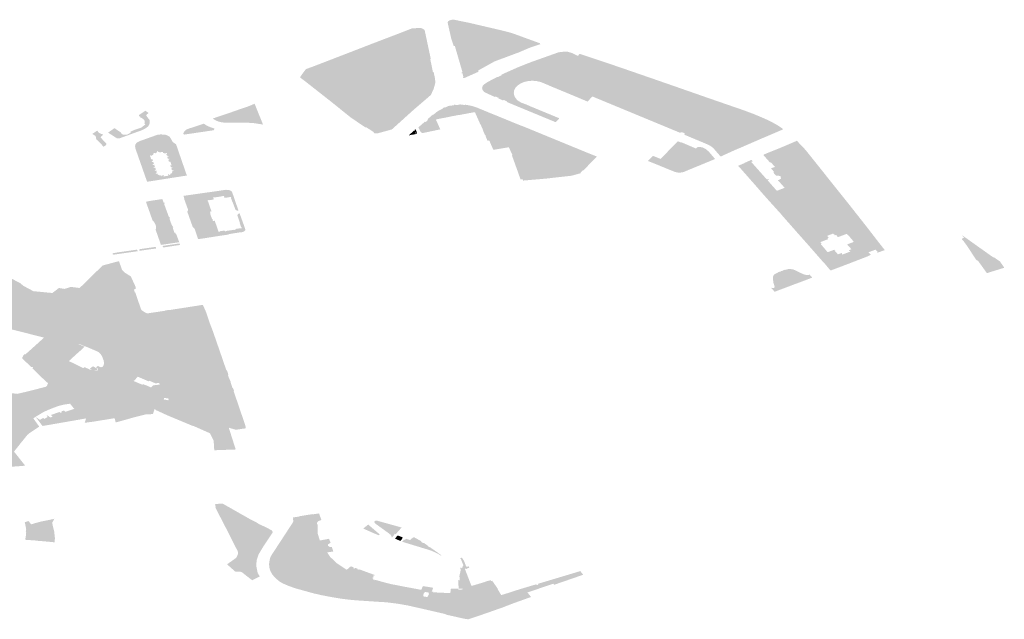
# Model space of a CAD drawing. Units: inches. Extents: x 16.478 to 16.696, y 49.129 to 49.28.
# Drawn here: x 16.601 to 16.617, y 49.19 to 49.2 of the extents above; entities that cross this region are included whole.
import ezdxf

# ---------------------------------------------------------------- set-up
doc = ezdxf.new("R2010")
doc.units = ezdxf.units.IN
doc.header["$MEASUREMENT"] = 0

msp = doc.modelspace()

# ---------------------------------------------------------------- hatches: boundary and pattern name
for points in [[(16.60808, 49.200043), (16.608088, 49.200063), (16.608109, 49.20008), (16.608139, 49.200089), (16.608167, 49.200092), (16.608197, 49.20009), (16.608387, 49.200051), (16.608433, 49.200042), (16.60899, 49.199912), (16.609129, 49.199876), (16.609175, 49.199861), (16.609182, 49.19986), (16.609628, 49.199697), (16.60964, 49.199681), (16.609634, 49.199679), (16.609477, 49.199627), (16.609272, 49.19954), (16.608871, 49.199391), (16.608594, 49.199237), (16.6086, 49.199217), (16.608359, 49.19911), (16.608354, 49.199113), (16.608349, 49.199112), (16.608342, 49.199114), (16.608338, 49.199119), (16.608339, 49.199125), (16.608346, 49.199129), (16.608326, 49.199197), (16.608313, 49.199191), (16.608308, 49.199196), (16.608329, 49.199207), (16.608329, 49.199212), (16.608202, 49.199646), (16.608202, 49.199649), (16.60818, 49.199653), (16.60818, 49.199657), (16.608138, 49.199785), (16.608129, 49.199825), (16.60808, 49.200043)], [(16.606851, 49.198179), (16.606828, 49.198191), (16.606839, 49.198199), (16.60671, 49.198282), (16.6067, 49.198277), (16.60645, 49.198446), (16.606177, 49.198666), (16.606107, 49.198722), (16.605664, 49.19907), (16.605596, 49.199121), (16.605624, 49.199166), (16.605694, 49.19926), (16.60582, 49.199306), (16.606577, 49.199598), (16.606832, 49.199697), (16.606869, 49.199711), (16.607272, 49.199865), (16.60748, 49.199946), (16.607609, 49.199953), (16.60763, 49.199951), (16.607643, 49.199949), (16.607687, 49.199925), (16.607696, 49.199902), (16.607796, 49.199433), (16.607787, 49.199433), (16.607832, 49.199209), (16.607844, 49.19921), (16.607868, 49.199101), (16.607871, 49.199058), (16.60787, 49.199019), (16.607861, 49.198984), (16.607851, 49.19895), (16.60784, 49.198916), (16.607796, 49.198824), (16.607496, 49.198566), (16.607206, 49.198304), (16.607166, 49.198267), (16.607139, 49.198245), (16.606923, 49.198186), (16.606896, 49.198178), (16.606853, 49.198179), (16.606851, 49.198179)], [(16.610177, 49.199529), (16.610274, 49.199483), (16.610298, 49.199515), (16.610301, 49.199519), (16.610847, 49.199336), (16.61093, 49.199307), (16.6111, 49.199249), (16.611647, 49.19906), (16.612043, 49.198922), (16.612295, 49.198834), (16.612409, 49.198794), (16.613028, 49.19858), (16.613109, 49.198551), (16.613229, 49.198506), (16.613298, 49.198477), (16.613356, 49.198453), (16.613412, 49.198429), (16.613469, 49.198402), (16.613532, 49.198371), (16.613592, 49.198339), (16.613645, 49.198308), (16.61368, 49.198285), (16.613708, 49.198265), (16.613713, 49.19826), (16.613725, 49.198247), (16.613723, 49.198246), (16.613719, 49.198244), (16.613506, 49.198153), (16.613349, 49.198086), (16.613008, 49.197938), (16.612919, 49.197901), (16.612674, 49.197789), (16.612555, 49.197927), (16.612553, 49.197929), (16.61253, 49.197948), (16.612505, 49.197966), (16.612476, 49.197982), (16.612448, 49.197996), (16.61214, 49.198125), (16.612061, 49.198158), (16.612074, 49.198173), (16.612063, 49.198177), (16.612066, 49.198182), (16.612023, 49.198199), (16.612019, 49.198196), (16.612007, 49.1982), (16.611995, 49.198188), (16.610517, 49.1988), (16.610514, 49.198798), (16.610485, 49.198768), (16.610456, 49.198737), (16.610435, 49.198714), (16.610293, 49.198774), (16.610224, 49.198803), (16.609804, 49.198977), (16.609736, 49.199007), (16.609647, 49.199043), (16.609571, 49.199061), (16.609502, 49.199065), (16.60943, 49.199059), (16.609367, 49.199044), (16.609308, 49.199019), (16.60926, 49.198987), (16.60924, 49.198967), (16.609221, 49.198945), (16.609199, 49.198902), (16.609193, 49.198856), (16.609203, 49.198808), (16.609228, 49.198766), (16.609265, 49.198728), (16.609318, 49.198697), (16.609406, 49.198664), (16.609474, 49.198634), (16.60996, 49.198433), (16.609897, 49.198368), (16.609412, 49.198568), (16.609342, 49.198597), (16.609072, 49.198709), (16.60908, 49.198718), (16.609023, 49.198742), (16.609015, 49.198733), (16.608935, 49.198766), (16.608942, 49.198775), (16.608885, 49.1988), (16.608877, 49.198791), (16.608725, 49.19886), (16.60869, 49.198881), (16.608664, 49.198917), (16.60866, 49.198945), (16.608671, 49.19898), (16.6087, 49.199009), (16.608755, 49.199045), (16.608915, 49.199129), (16.608921, 49.199125), (16.608993, 49.199162), (16.608987, 49.199168), (16.609041, 49.199193), (16.60925, 49.199286), (16.609419, 49.199354), (16.609512, 49.199389), (16.609948, 49.199544), (16.610035, 49.199554), (16.6101, 49.199554), (16.610177, 49.199529)], [(16.604831, 49.198678), (16.604973, 49.198328), (16.604851, 49.198347), (16.604835, 49.198349), (16.604796, 49.198354), (16.604737, 49.198357), (16.604715, 49.198357), (16.604575, 49.198357), (16.604533, 49.198357), (16.604379, 49.198357), (16.604295, 49.198363), (16.604269, 49.198367), (16.604247, 49.198372), (16.604228, 49.198377), (16.60421, 49.198384), (16.604186, 49.198393), (16.604169, 49.198402), (16.604125, 49.198428), (16.604212, 49.198458), (16.604307, 49.19849), (16.604431, 49.198532), (16.604598, 49.198591), (16.60472, 49.198632), (16.604775, 49.198654), (16.604831, 49.198678)], [(16.602603, 49.198165), (16.60261, 49.198162), (16.602617, 49.198159), (16.602622, 49.198159), (16.602634, 49.198157), (16.602643, 49.198156), (16.602654, 49.198156), (16.602665, 49.198157), (16.602675, 49.198158), (16.602683, 49.198159), (16.602691, 49.198162), (16.6027, 49.198166), (16.602705, 49.198169), (16.602713, 49.198172), (16.60272, 49.198176), (16.602729, 49.198182), (16.602733, 49.198185), (16.602738, 49.198189), (16.602747, 49.198198), (16.602737, 49.198206), (16.602774, 49.198222), (16.602785, 49.198227), (16.602799, 49.198233), (16.602805, 49.198235), (16.602814, 49.198239), (16.602821, 49.198242), (16.602829, 49.198245), (16.602834, 49.198247), (16.602844, 49.19825), (16.602851, 49.198252), (16.602861, 49.198255), (16.602869, 49.198257), (16.602876, 49.198259), (16.602886, 49.198263), (16.602896, 49.198267), (16.602907, 49.198271), (16.60291, 49.198272), (16.602923, 49.198278), (16.602931, 49.198282), (16.602939, 49.198287), (16.602943, 49.198291), (16.602949, 49.198296), (16.60296, 49.198304), (16.602971, 49.198312), (16.602995, 49.198331), (16.602977, 49.19834), (16.60298, 49.198351), (16.602982, 49.19836), (16.602983, 49.198371), (16.602982, 49.198379), (16.602979, 49.19839), (16.602974, 49.1984), (16.602969, 49.198407), (16.60296, 49.198417), (16.602949, 49.198426), (16.60294, 49.198432), (16.60293, 49.198439), (16.60292, 49.198444), (16.602912, 49.198448), (16.602904, 49.198452), (16.602909, 49.198461), (16.602887, 49.198468), (16.602885, 49.198469), (16.602884, 49.198471), (16.602883, 49.198474), (16.602883, 49.198476), (16.602884, 49.19848), (16.602885, 49.198483), (16.602887, 49.198486), (16.602888, 49.198488), (16.602889, 49.19849), (16.602991, 49.19856), (16.603017, 49.198543), (16.603048, 49.198523), (16.603017, 49.198499), (16.603015, 49.198496), (16.603012, 49.198491), (16.603011, 49.198487), (16.60301, 49.198484), (16.60301, 49.198481), (16.60301, 49.198478), (16.603011, 49.198476), (16.603012, 49.198472), (16.603014, 49.198469), (16.603018, 49.198464), (16.603056, 49.198414), (16.60306, 49.198408), (16.603063, 49.198401), (16.603065, 49.198392), (16.603066, 49.198382), (16.603066, 49.198374), (16.603066, 49.198366), (16.603066, 49.198362), (16.603065, 49.198357), (16.603063, 49.198347), (16.603061, 49.198338), (16.603058, 49.198329), (16.603054, 49.198318), (16.603051, 49.198314), (16.603042, 49.198303), (16.603035, 49.198295), (16.603025, 49.198286), (16.603019, 49.19828), (16.603015, 49.198277), (16.603005, 49.19827), (16.602991, 49.198261), (16.60298, 49.198255), (16.602967, 49.198249), (16.602961, 49.198245), (16.60295, 49.198239), (16.602941, 49.198235), (16.60256, 49.198097), (16.602556, 49.198096), (16.602552, 49.198095), (16.602548, 49.198094), (16.602545, 49.198094), (16.602541, 49.198094), (16.602538, 49.198094), (16.602533, 49.198094), (16.602528, 49.198094), (16.602525, 49.198095), (16.602522, 49.198096), (16.60252, 49.198096), (16.602517, 49.198097), (16.602514, 49.198098), (16.602511, 49.198099), (16.602507, 49.198101), (16.602365, 49.198192), (16.602471, 49.198266), (16.602477, 49.198261), (16.60248, 49.198263), (16.602504, 49.198249), (16.602501, 49.198246), (16.60258, 49.198196), (16.602583, 49.198187), (16.602586, 49.198182), (16.602589, 49.198177), (16.602592, 49.198174), (16.602598, 49.198169), (16.602603, 49.198165)], [(16.607891, 49.198536), (16.607936, 49.198566), (16.608002, 49.198597), (16.607996, 49.198605), (16.608024, 49.198618), (16.608029, 49.198613), (16.608077, 49.19863), (16.608073, 49.198634), (16.608133, 49.198649), (16.608137, 49.198645), (16.608187, 49.198654), (16.608184, 49.19866), (16.608206, 49.198663), (16.608208, 49.198656), (16.608281, 49.198661), (16.60828, 49.198667), (16.608301, 49.198668), (16.608301, 49.198662), (16.608372, 49.198658), (16.608374, 49.198663), (16.608487, 49.198641), (16.608574, 49.198613), (16.608704, 49.198559), (16.608725, 49.19855), (16.608885, 49.198485), (16.608908, 49.198476), (16.609246, 49.198337), (16.609381, 49.198285), (16.610432, 49.197853), (16.610477, 49.197835), (16.610592, 49.197789), (16.610588, 49.197785), (16.610492, 49.197687), (16.610448, 49.197642), (16.610364, 49.197556), (16.610356, 49.197559), (16.610317, 49.197519), (16.61032, 49.197509), (16.610162, 49.197466), (16.609723, 49.197417), (16.60935, 49.197385), (16.609343, 49.197408), (16.609307, 49.197404), (16.609238, 49.197599), (16.609229, 49.197623), (16.609162, 49.197809), (16.609165, 49.19781), (16.60917, 49.197812), (16.60917, 49.197815), (16.60911, 49.197946), (16.608849, 49.197902), (16.608784, 49.198052), (16.60878, 49.198059), (16.608771, 49.19806), (16.608751, 49.198056), (16.608716, 49.198137), (16.608727, 49.198139), (16.608723, 49.198148), (16.608711, 49.198146), (16.608677, 49.198223), (16.608681, 49.198224), (16.608632, 49.198335), (16.608629, 49.198334), (16.608542, 49.19853), (16.608537, 49.19853), (16.608534, 49.198537), (16.608285, 49.19849), (16.608284, 49.198492), (16.608117, 49.198461), (16.608118, 49.198459), (16.607887, 49.198415), (16.607888, 49.198412), (16.607883, 49.19841), (16.607956, 49.198247), (16.607706, 49.198194), (16.607675, 49.198188), (16.607659, 49.198187), (16.607647, 49.198189), (16.607634, 49.198195), (16.607625, 49.198205), (16.607588, 49.198281), (16.607696, 49.198375), (16.607709, 49.19837), (16.607751, 49.198409), (16.607739, 49.198415), (16.607832, 49.198496), (16.60784, 49.198493), (16.607891, 49.198536)], [(16.604144, 49.198232), (16.603647, 49.198159), (16.603636, 49.198164), (16.603631, 49.198182), (16.603653, 49.198219), (16.603686, 49.198244), (16.603722, 49.198259), (16.60397, 49.19834), (16.60398, 49.19834), (16.604019, 49.198315), (16.604059, 49.198295), (16.604108, 49.198276), (16.604157, 49.198261), (16.604144, 49.198232)], [(16.602184, 49.198226), (16.602187, 49.19822), (16.602191, 49.198214), (16.602197, 49.198206), (16.602201, 49.1982), (16.602207, 49.198194), (16.602213, 49.198189), (16.602222, 49.198184), (16.602229, 49.198179), (16.602239, 49.198174), (16.602252, 49.198169), (16.602287, 49.198159), (16.602253, 49.198131), (16.602248, 49.198127), (16.602245, 49.198123), (16.602242, 49.198119), (16.602241, 49.198114), (16.602242, 49.19811), (16.602244, 49.198105), (16.602247, 49.198101), (16.602252, 49.198096), (16.602332, 49.198014), (16.602335, 49.198005), (16.602336, 49.197999), (16.602335, 49.197995), (16.602332, 49.197989), (16.602328, 49.197982), (16.602321, 49.197974), (16.60229, 49.197956), (16.602174, 49.198075), (16.602168, 49.198072), (16.602159, 49.198119), (16.602158, 49.198125), (16.602155, 49.198129), (16.602154, 49.198132), (16.602152, 49.198135), (16.60215, 49.198138), (16.6021, 49.19817), (16.602184, 49.198226)], [(16.611953, 49.198047), (16.61201, 49.198024), (16.612015, 49.198029), (16.612252, 49.197927), (16.612258, 49.197925), (16.612278, 49.197942), (16.612292, 49.197949), (16.612308, 49.197952), (16.612337, 49.197949), (16.612372, 49.197941), (16.612429, 49.197912), (16.612476, 49.197871), (16.612581, 49.197748), (16.612278, 49.197623), (16.612122, 49.197559), (16.612056, 49.197531), (16.612031, 49.197524), (16.611999, 49.19752), (16.61197, 49.197519), (16.611948, 49.197521), (16.611918, 49.197527), (16.611894, 49.197535), (16.611778, 49.197582), (16.611637, 49.19764), (16.611507, 49.197692), (16.611449, 49.197716), (16.611475, 49.197743), (16.611534, 49.197802), (16.611664, 49.197749), (16.61168, 49.197765), (16.611927, 49.198021), (16.611953, 49.198047)], [(16.604355, 49.197231), (16.604357, 49.197226), (16.604376, 49.197228), (16.604403, 49.197225), (16.604426, 49.197216), (16.60444, 49.197206), (16.604452, 49.197192), (16.604457, 49.197179), (16.604561, 49.196876), (16.604549, 49.196876), (16.604533, 49.196879), (16.60452, 49.196888), (16.604514, 49.196893), (16.604508, 49.196898), (16.60447, 49.197), (16.604465, 49.197019), (16.60446, 49.197017), (16.604433, 49.197093), (16.604438, 49.197093), (16.604431, 49.19711), (16.604407, 49.197107), (16.604407, 49.197105), (16.604338, 49.197095), (16.604338, 49.197097), (16.604322, 49.197095), (16.604315, 49.197111), (16.60432, 49.197111), (16.604314, 49.197128), (16.604286, 49.197124), (16.604287, 49.197121), (16.604156, 49.197101), (16.604156, 49.197104), (16.604132, 49.197101), (16.604137, 49.197084), (16.604142, 49.197086), (16.604148, 49.197069), (16.604129, 49.197067), (16.604129, 49.197064), (16.604064, 49.197055), (16.604062, 49.197057), (16.604044, 49.197054), (16.604039, 49.197052), (16.604043, 49.197035), (16.604047, 49.197037), (16.604106, 49.196865), (16.6041, 49.196864), (16.6041, 49.196866), (16.604077, 49.196862), (16.604083, 49.196846), (16.604087, 49.196848), (16.604094, 49.196834), (16.604082, 49.196832), (16.604116, 49.196735), (16.604127, 49.196736), (16.604131, 49.196723), (16.604125, 49.196722), (16.604131, 49.196705), (16.604155, 49.196709), (16.604153, 49.196711), (16.604159, 49.196712), (16.604219, 49.196542), (16.604216, 49.196542), (16.604222, 49.196525), (16.604232, 49.196526), (16.604241, 49.196527), (16.604251, 49.196529), (16.604251, 49.196533), (16.604314, 49.196542), (16.604316, 49.196538), (16.604331, 49.196541), (16.604334, 49.196531), (16.604361, 49.196536), (16.604359, 49.196538), (16.604486, 49.196557), (16.604486, 49.196555), (16.604512, 49.196558), (16.604509, 49.196567), (16.604523, 49.19657), (16.604522, 49.196573), (16.604591, 49.196583), (16.604592, 49.19658), (16.604616, 49.196584), (16.60461, 49.196602), (16.604604, 49.196601), (16.604579, 49.196676), (16.604584, 49.196676), (16.604577, 49.196694), (16.604542, 49.1968), (16.604544, 49.196807), (16.604546, 49.196814), (16.604554, 49.196822), (16.604565, 49.196829), (16.604578, 49.196835), (16.604659, 49.196612), (16.604676, 49.196558), (16.604669, 49.196542), (16.604651, 49.196528), (16.604626, 49.196518), (16.604605, 49.196513), (16.604604, 49.196517), (16.604395, 49.196484), (16.604395, 49.196482), (16.604397, 49.196477), (16.604337, 49.196469), (16.604222, 49.196452), (16.604128, 49.196437), (16.603977, 49.196413), (16.60388, 49.196399), (16.603874, 49.196416), (16.603823, 49.196574), (16.60379, 49.196603), (16.603699, 49.19686), (16.603713, 49.196891), (16.603651, 49.197061), (16.603642, 49.197102), (16.603634, 49.197128), (16.603855, 49.197159), (16.603923, 49.197169), (16.603967, 49.197176), (16.604091, 49.197192), (16.604355, 49.197231)], [(16.603278, 49.197074), (16.6033, 49.197014), (16.603313, 49.197016), (16.60332, 49.197), (16.603306, 49.196998), (16.603389, 49.196772), (16.603398, 49.196773), (16.603403, 49.196762), (16.603404, 49.196726), (16.603436, 49.196638), (16.603458, 49.196606), (16.603463, 49.196592), (16.603453, 49.196591), (16.603483, 49.196505), (16.603495, 49.196507), (16.603498, 49.196496), (16.603512, 49.196484), (16.603563, 49.196348), (16.603392, 49.196323), (16.603361, 49.196318), (16.603281, 49.196306), (16.603255, 49.196303), (16.603166, 49.196557), (16.603173, 49.196582), (16.603171, 49.196617), (16.603163, 49.196644), (16.603153, 49.196665), (16.603136, 49.19669), (16.603114, 49.196713), (16.603003, 49.197027), (16.603039, 49.197037), (16.603054, 49.19704), (16.603278, 49.197074)], [(16.616773, 49.196428), (16.616739, 49.196454), (16.616747, 49.196459), (16.617239, 49.196109), (16.617263, 49.196093), (16.617269, 49.196097), (16.617376, 49.196023), (16.617448, 49.195919), (16.61744, 49.195916), (16.617163, 49.19583), (16.617156, 49.195828), (16.617151, 49.195833), (16.617104, 49.195899), (16.617008, 49.196032), (16.616978, 49.196049), (16.616947, 49.196094), (16.616825, 49.196281), (16.616768, 49.196359), (16.616731, 49.196402), (16.616773, 49.196428)], [(16.602863, 49.196196), (16.602464, 49.196139), (16.602454, 49.196141), (16.602444, 49.196145), (16.60244, 49.196151), (16.602443, 49.196159), (16.602455, 49.196164), (16.602513, 49.196174), (16.602847, 49.196222), (16.602855, 49.196217), (16.602863, 49.196196)], [(16.603176, 49.196243), (16.602895, 49.196203), (16.60289, 49.196221), (16.602893, 49.196228), (16.602906, 49.196232), (16.603145, 49.196266), (16.603155, 49.196267), (16.603164, 49.196267), (16.60317, 49.196261), (16.603176, 49.196243)], [(16.603577, 49.196302), (16.603293, 49.196259), (16.603283, 49.196285), (16.603564, 49.196327), (16.603577, 49.196302)], [(16.613521, 49.195583), (16.61353, 49.195578), (16.61354, 49.195575), (16.613554, 49.195575), (16.613566, 49.195577), (16.613576, 49.195583), (16.613582, 49.19559), (16.613583, 49.195597), (16.613582, 49.195603), (16.613575, 49.195627), (16.613567, 49.19565), (16.613562, 49.195672), (16.613559, 49.195694), (16.613557, 49.195711), (16.613555, 49.195728), (16.613555, 49.195744), (16.613556, 49.195761), (16.613558, 49.195771), (16.613562, 49.195781), (16.613568, 49.195792), (16.613577, 49.195802), (16.613589, 49.195813), (16.613603, 49.195821), (16.613616, 49.195826), (16.613628, 49.195831), (16.613639, 49.195835), (16.613635, 49.19584), (16.613668, 49.195852), (16.613673, 49.195847), (16.613684, 49.195852), (16.61368, 49.195856), (16.613714, 49.195869), (16.613718, 49.195864), (16.613729, 49.195869), (16.613725, 49.195873), (16.613761, 49.195886), (16.613764, 49.195882), (16.613774, 49.195885), (16.613805, 49.195894), (16.613821, 49.195896), (16.613838, 49.195896), (16.613856, 49.195895), (16.613874, 49.195893), (16.613894, 49.195889), (16.613912, 49.195882), (16.613931, 49.195875), (16.613948, 49.195867), (16.613964, 49.195859), (16.613979, 49.195851), (16.613993, 49.195844), (16.614008, 49.195837), (16.614042, 49.195821), (16.614059, 49.195813), (16.614078, 49.195807), (16.614095, 49.195801), (16.614114, 49.195797), (16.61413, 49.195795), (16.614147, 49.195795), (16.614159, 49.195799), (16.614163, 49.195806), (16.614161, 49.195813), (16.614216, 49.195752), (16.613983, 49.195664), (16.613928, 49.195644), (16.613875, 49.195624), (16.613812, 49.1956), (16.613583, 49.195514), (16.613521, 49.195583)], [(16.604292, 49.19195), (16.604753, 49.191688), (16.604863, 49.191632), (16.604917, 49.191598), (16.605011, 49.191557), (16.60512, 49.191498), (16.605131, 49.191485), (16.605136, 49.191465), (16.604966, 49.191208), (16.604917, 49.191126), (16.604895, 49.191087), (16.604868, 49.191001), (16.604862, 49.19095), (16.604861, 49.190892), (16.604871, 49.190841), (16.604883, 49.190782), (16.604918, 49.190724), (16.60479, 49.190659), (16.604632, 49.190783), (16.604618, 49.190794), (16.604595, 49.190802), (16.604515, 49.190803), (16.604509, 49.190803), (16.604465, 49.190841), (16.604433, 49.190869), (16.604368, 49.190928), (16.604507, 49.191026), (16.604523, 49.191042), (16.604534, 49.19106), (16.604541, 49.191075), (16.604545, 49.191088), (16.60455, 49.191101), (16.604551, 49.191131), (16.604547, 49.191148), (16.604424, 49.191389), (16.604423, 49.191394), (16.604414, 49.191412), (16.604411, 49.191418), (16.604168, 49.191888), (16.604176, 49.191889), (16.604166, 49.191942), (16.604292, 49.19195)], [(16.600995, 49.191339), (16.60097, 49.19134), (16.600971, 49.191344), (16.600983, 49.191413), (16.600983, 49.191418), (16.600987, 49.191459), (16.600981, 49.19148), (16.600987, 49.191519), (16.600968, 49.191618), (16.600963, 49.191637), (16.600968, 49.191638), (16.600973, 49.19164), (16.601029, 49.191656), (16.601033, 49.19165), (16.601069, 49.1916), (16.601151, 49.191624), (16.60125, 49.19165), (16.601361, 49.191672), (16.601448, 49.191691), (16.60146, 49.191694), (16.601434, 49.191642), (16.601424, 49.191626), (16.601432, 49.191588), (16.601436, 49.191573), (16.601458, 49.191483), (16.60147, 49.191374), (16.601469, 49.191341), (16.601466, 49.191308), (16.601463, 49.191298), (16.601431, 49.191301), (16.60136, 49.191308), (16.601317, 49.191312), (16.601259, 49.191317), (16.601237, 49.191319), (16.601179, 49.191323), (16.601175, 49.191324), (16.601162, 49.191326), (16.601121, 49.19133), (16.601118, 49.19133), (16.601061, 49.191334), (16.600998, 49.191339), (16.600995, 49.191339)], [(16.606927, 49.191418), (16.606925, 49.191415), (16.606831, 49.191453), (16.606817, 49.191459), (16.606659, 49.19153), (16.606743, 49.191596), (16.606747, 49.191593), (16.606938, 49.19143), (16.606927, 49.191418)], [(16.607245, 49.191479), (16.607214, 49.191444), (16.607204, 49.191433), (16.607199, 49.191435), (16.60718, 49.191442), (16.607175, 49.191435), (16.607184, 49.191431), (16.607189, 49.19143), (16.607143, 49.19138), (16.607137, 49.191382), (16.60714, 49.191388), (16.607131, 49.191407), (16.607119, 49.191425), (16.607102, 49.191439), (16.607084, 49.191453), (16.606871, 49.191607), (16.606847, 49.191634), (16.606849, 49.191645), (16.606853, 49.191653), (16.606867, 49.19166), (16.606876, 49.191662), (16.606884, 49.191664), (16.607306, 49.191547), (16.60727, 49.191507), (16.607245, 49.191479)], [(16.607317, 49.191356), (16.607284, 49.19132), (16.607201, 49.191358), (16.607194, 49.19136), (16.607238, 49.191413), (16.607244, 49.191411), (16.607326, 49.19138), (16.607309, 49.19136), (16.607317, 49.191356)], [(16.607513, 49.191384), (16.607638, 49.191315), (16.607635, 49.191313), (16.607633, 49.191307), (16.607666, 49.191285), (16.607674, 49.191285), (16.607679, 49.191288), (16.607726, 49.191255), (16.607747, 49.19124), (16.607743, 49.191237), (16.607774, 49.191215), (16.60778, 49.191217), (16.607952, 49.191097), (16.607982, 49.191061), (16.607925, 49.191102), (16.607819, 49.191151), (16.607759, 49.191172), (16.607315, 49.191307), (16.607346, 49.191344), (16.607361, 49.191338), (16.60738, 49.191359), (16.607446, 49.191335), (16.607498, 49.19138), (16.607504, 49.191377), (16.607513, 49.191384)], [(16.608333, 49.190516), (16.608278, 49.190516), (16.608267, 49.190516), (16.608262, 49.190575), (16.608257, 49.190647), (16.608256, 49.190657), (16.608278, 49.190657), (16.608284, 49.190657), (16.608278, 49.190731), (16.608299, 49.190828), (16.608294, 49.190868), (16.608307, 49.190871), (16.60831, 49.190864), (16.608312, 49.19086), (16.608332, 49.190877), (16.608337, 49.190907), (16.608346, 49.190908), (16.608303, 49.191016), (16.60829, 49.191034), (16.608321, 49.191038), (16.608355, 49.190986), (16.608394, 49.190885), (16.608434, 49.190893), (16.608443, 49.190866), (16.608404, 49.19086), (16.608406, 49.190853), (16.608389, 49.19085), (16.608387, 49.190857), (16.608369, 49.190854), (16.608468, 49.190597), (16.608479, 49.190567), (16.608502, 49.190569), (16.608695, 49.190627), (16.608733, 49.190641), (16.608771, 49.190651), (16.608784, 49.190655), (16.608805, 49.190661), (16.608812, 49.190645), (16.60883, 49.19065), (16.608851, 49.190621), (16.608832, 49.190614), (16.608821, 49.190611), (16.608809, 49.190608), (16.608744, 49.19059), (16.608565, 49.190537), (16.608567, 49.190533), (16.608547, 49.190526), (16.608552, 49.190517), (16.608538, 49.190512), (16.608536, 49.190519), (16.608523, 49.190517), (16.608509, 49.190513), (16.608486, 49.190507), (16.608484, 49.190502), (16.608459, 49.190501), (16.608454, 49.190501), (16.608454, 49.190516), (16.608333, 49.190516)]]:
    msp.add_hatch(color=256).paths.add_polyline_path(points, flags=0)
h = msp.add_hatch(color=256)
h.paths.add_polyline_path([(16.607428, 49.198146), (16.607427, 49.198148), (16.607434, 49.198154), (16.607536, 49.198247), (16.607539, 49.19825), (16.60756, 49.198205), (16.607563, 49.198191), (16.607563, 49.198186), (16.60756, 49.19818), (16.607555, 49.198174), (16.607549, 49.19817), (16.607542, 49.198167), (16.607533, 49.198165), (16.607512, 49.198161), (16.607428, 49.198146)], flags=0)
h.paths.add_polyline_path([(16.607527, 49.198185), (16.607537, 49.198179), (16.607551, 49.198189), (16.607551, 49.19819), (16.607542, 49.198195), (16.607527, 49.198185)], flags=0)
h.paths.add_polyline_path([(16.607521, 49.19822), (16.60753, 49.198227), (16.607523, 49.19823), (16.607515, 49.198222), (16.607521, 49.19822)], flags=0)
h.paths.add_polyline_path([(16.607467, 49.198157), (16.607472, 49.198162), (16.607465, 49.198165), (16.607461, 49.19816), (16.607467, 49.198157)], flags=0)
h = msp.add_hatch(color=256)
h.paths.add_polyline_path([(16.603516, 49.197977), (16.603691, 49.19747), (16.603022, 49.197365), (16.602842, 49.197877), (16.602824, 49.197933), (16.60282, 49.197962), (16.60282, 49.197968), (16.602828, 49.197998), (16.602851, 49.198024), (16.602891, 49.198047), (16.603194, 49.198155), (16.603243, 49.198161), (16.603293, 49.19816), (16.603331, 49.198156), (16.603369, 49.198142), (16.6034, 49.198123), (16.603417, 49.198098), (16.603424, 49.198087), (16.603456, 49.19803), (16.603507, 49.197999), (16.603516, 49.197977)], flags=0)
h.paths.add_polyline_path([(16.603192, 49.197864), (16.603161, 49.197844), (16.603142, 49.197849), (16.603124, 49.197838), (16.603129, 49.197824), (16.603099, 49.197805), (16.603077, 49.197809), (16.603072, 49.197799), (16.603087, 49.197759), (16.603083, 49.197757), (16.603088, 49.197744), (16.603109, 49.197747), (16.60312, 49.197713), (16.603099, 49.19771), (16.603104, 49.197696), (16.603125, 49.197699), (16.603137, 49.197664), (16.603116, 49.197661), (16.603121, 49.197648), (16.603142, 49.197651), (16.603154, 49.197616), (16.603132, 49.197613), (16.603137, 49.197599), (16.603159, 49.197602), (16.603171, 49.197567), (16.603149, 49.197564), (16.603153, 49.197552), (16.603175, 49.197555), (16.603188, 49.197518), (16.603167, 49.197514), (16.603171, 49.197502), (16.603192, 49.197505), (16.603197, 49.197491), (16.603204, 49.197492), (16.603205, 49.197486), (16.603225, 49.197475), (16.60323, 49.197476), (16.603232, 49.197472), (16.603251, 49.197475), (16.603253, 49.19747), (16.603261, 49.197471), (16.603265, 49.197458), (16.603284, 49.197461), (16.603279, 49.197476), (16.603299, 49.197478), (16.603302, 49.197468), (16.603296, 49.197458), (16.603304, 49.197456), (16.603378, 49.197466), (16.603383, 49.197471), (16.603375, 49.197477), (16.603372, 49.197488), (16.603391, 49.197491), (16.603395, 49.197478), (16.603413, 49.197481), (16.603409, 49.197494), (16.603417, 49.197494), (16.603415, 49.197499), (16.603433, 49.197502), (16.603431, 49.197507), (16.603445, 49.197521), (16.603443, 49.197527), (16.60345, 49.197528), (16.603445, 49.197543), (16.603468, 49.197546), (16.603462, 49.197559), (16.60344, 49.197556), (16.603428, 49.197591), (16.60345, 49.197595), (16.603445, 49.197609), (16.603423, 49.197606), (16.603412, 49.19764), (16.603433, 49.197644), (16.603429, 49.197657), (16.603417, 49.197692), (16.603412, 49.197706), (16.60339, 49.197703), (16.603378, 49.197737), (16.603399, 49.197741), (16.603394, 49.197753), (16.603373, 49.19775), (16.603361, 49.197785), (16.603384, 49.197788), (16.60338, 49.1978), (16.603373, 49.197799), (16.603372, 49.197801), (16.603352, 49.197808), (16.603345, 49.197832), (16.603361, 49.197842), (16.603349, 49.197851), (16.603332, 49.197841), (16.603291, 49.197849), (16.603288, 49.197863), (16.603264, 49.197868), (16.603248, 49.197858), (16.60321, 49.197867), (16.603205, 49.197881), (16.603187, 49.197878), (16.603192, 49.197864)], flags=0)
h = msp.add_hatch(color=256)
h.paths.add_polyline_path([(16.615202, 49.196137), (16.615194, 49.196134), (16.615141, 49.196107), (16.615056, 49.196074), (16.614784, 49.195969), (16.614524, 49.195871), (16.614423, 49.195991), (16.614392, 49.196023), (16.614132, 49.19632), (16.613955, 49.196519), (16.613726, 49.196779), (16.613683, 49.19683), (16.613506, 49.197025), (16.613439, 49.1971), (16.61334, 49.197212), (16.613314, 49.197243), (16.612991, 49.19761), (16.612968, 49.197633), (16.613075, 49.197679), (16.613084, 49.197686), (16.613193, 49.197734), (16.613215, 49.197709), (16.613189, 49.197699), (16.613403, 49.197458), (16.613454, 49.197402), (16.613475, 49.19741), (16.613485, 49.197398), (16.613464, 49.19739), (16.61362, 49.197213), (16.613752, 49.197263), (16.613638, 49.197391), (16.613666, 49.197402), (16.61369, 49.19742), (16.613682, 49.197459), (16.613647, 49.197467), (16.61361, 49.197465), (16.613559, 49.197522), (16.613576, 49.197529), (16.613521, 49.19759), (16.613588, 49.197615), (16.61352, 49.197693), (16.613506, 49.197688), (16.613399, 49.197809), (16.613395, 49.197817), (16.613402, 49.197824), (16.613696, 49.197943), (16.613784, 49.19798), (16.613894, 49.198027), (16.61395, 49.198052), (16.613957, 49.198055), (16.614103, 49.197901), (16.614829, 49.196992), (16.615137, 49.196601), (16.615337, 49.196342), (16.615437, 49.196215), (16.615431, 49.196213), (16.615307, 49.196169), (16.615303, 49.196174), (16.61532, 49.196181), (16.615293, 49.196211), (16.615281, 49.196224), (16.615257, 49.196214), (16.615193, 49.19619), (16.615164, 49.196179), (16.615202, 49.196137)], flags=0)
h.paths.add_polyline_path([(16.614916, 49.196356), (16.614837, 49.196447), (16.61484, 49.196448), (16.61483, 49.196459), (16.614827, 49.196458), (16.6148, 49.196487), (16.614788, 49.196483), (16.614786, 49.196485), (16.61465, 49.196434), (16.614616, 49.19647), (16.614597, 49.196463), (16.614594, 49.196467), (16.614597, 49.196468), (16.614584, 49.196482), (16.614581, 49.196481), (16.614568, 49.196494), (16.614465, 49.196454), (16.614493, 49.196424), (16.614471, 49.196415), (16.614485, 49.1964), (16.614344, 49.196346), (16.614346, 49.196343), (16.614356, 49.196347), (16.614376, 49.196325), (16.61437, 49.196323), (16.614358, 49.196318), (16.614474, 49.196181), (16.614485, 49.196185), (16.614486, 49.196183), (16.614582, 49.19622), (16.614585, 49.196217), (16.614597, 49.196221), (16.614605, 49.196212), (16.614592, 49.196207), (16.614648, 49.196144), (16.614655, 49.196146), (16.614674, 49.196153), (16.614709, 49.196167), (16.614717, 49.196153), (16.614719, 49.196145), (16.614723, 49.19614), (16.614858, 49.196191), (16.614851, 49.196198), (16.614843, 49.196201), (16.614829, 49.196211), (16.614875, 49.19623), (16.614803, 49.196311), (16.614907, 49.19635), (16.614905, 49.196353), (16.614916, 49.196356)], flags=0)
h = msp.add_hatch(color=256)
h.paths.add_polyline_path([(16.601145, 49.193409), (16.601141, 49.193406), (16.601111, 49.193387), (16.601107, 49.193384), (16.601207, 49.193244), (16.601037, 49.193132), (16.601006, 49.193104), (16.600928, 49.193007), (16.60091, 49.192986), (16.600841, 49.192898), (16.600782, 49.192825), (16.600859, 49.192728), (16.600867, 49.192718), (16.600869, 49.192715), (16.600925, 49.192644), (16.600968, 49.19259), (16.600969, 49.192587), (16.600895, 49.192581), (16.600783, 49.192573), (16.600282, 49.192542), (16.600185, 49.192528), (16.600064, 49.19252), (16.599999, 49.192518), (16.599935, 49.192518), (16.599875, 49.19252), (16.599816, 49.192524), (16.59923, 49.192589), (16.598988, 49.192616), (16.598854, 49.192632), (16.598744, 49.192647), (16.598643, 49.192663), (16.598453, 49.1927), (16.59826, 49.192742), (16.598099, 49.192779), (16.598066, 49.192785), (16.598045, 49.192792), (16.598009, 49.192805), (16.597979, 49.192815), (16.597918, 49.192839), (16.597911, 49.192841), (16.597903, 49.192845), (16.597779, 49.192892), (16.597559, 49.192978), (16.597471, 49.193022), (16.59729, 49.193111), (16.597126, 49.193193), (16.597095, 49.193206), (16.59702, 49.193238), (16.596869, 49.19332), (16.596845, 49.193336), (16.59682, 49.19336), (16.5968, 49.193379), (16.596587, 49.193585), (16.596566, 49.193605), (16.596361, 49.193796), (16.596116, 49.194037), (16.596096, 49.194057), (16.596062, 49.19409), (16.596018, 49.19414), (16.595979, 49.194209), (16.595971, 49.194232), (16.595967, 49.194277), (16.595966, 49.194306), (16.595958, 49.194351), (16.595927, 49.194388), (16.595902, 49.194413), (16.595882, 49.194432), (16.595867, 49.19447), (16.595766, 49.194683), (16.595728, 49.194767), (16.595663, 49.1949), (16.595649, 49.19493), (16.595597, 49.195041), (16.59559, 49.195059), (16.595576, 49.195089), (16.595537, 49.195165), (16.595506, 49.195227), (16.595493, 49.195261), (16.595483, 49.195299), (16.595476, 49.195335), (16.595464, 49.195368), (16.59545, 49.195395), (16.595429, 49.195419), (16.59541, 49.195445), (16.595381, 49.195499), (16.595357, 49.195549), (16.595336, 49.195599), (16.595319, 49.195643), (16.595306, 49.195688), (16.595295, 49.195732), (16.595285, 49.195785), (16.595281, 49.195834), (16.595279, 49.195874), (16.595279, 49.195909), (16.595282, 49.195974), (16.595289, 49.196018), (16.595295, 49.196047), (16.595305, 49.196084), (16.595321, 49.196127), (16.595332, 49.196169), (16.59534, 49.196212), (16.595344, 49.196251), (16.595343, 49.196307), (16.595361, 49.196519), (16.595367, 49.196601), (16.595368, 49.19661), (16.59537, 49.196644), (16.595377, 49.196736), (16.595379, 49.196772), (16.595476, 49.196752), (16.595515, 49.196742), (16.595543, 49.196691), (16.595441, 49.196667), (16.59548, 49.196595), (16.595485, 49.196586), (16.595561, 49.196445), (16.595579, 49.196412), (16.595837, 49.196473), (16.595875, 49.196483), (16.595908, 49.196492), (16.595923, 49.196489), (16.595932, 49.196484), (16.595939, 49.196477), (16.595997, 49.196386), (16.596058, 49.196274), (16.596096, 49.196184), (16.596181, 49.196173), (16.596193, 49.196141), (16.596196, 49.196143), (16.596226, 49.196165), (16.596322, 49.196157), (16.596547, 49.196145), (16.597191, 49.196014), (16.597489, 49.19596), (16.597649, 49.195934), (16.597769, 49.195915), (16.597784, 49.195948), (16.597855, 49.196068), (16.598135, 49.196039), (16.598156, 49.196077), (16.59844, 49.196067), (16.598602, 49.196007), (16.598541, 49.19593), (16.598752, 49.195862), (16.598885, 49.196084), (16.599097, 49.196069), (16.599291, 49.196052), (16.599303, 49.196067), (16.599475, 49.196022), (16.599657, 49.195975), (16.59979, 49.195918), (16.599802, 49.195929), (16.59999, 49.195891), (16.600011, 49.19592), (16.600166, 49.195851), (16.600259, 49.195947), (16.600428, 49.19589), (16.600622, 49.195796), (16.600882, 49.195662), (16.600946, 49.19561), (16.601108, 49.195524), (16.601428, 49.195493), (16.601538, 49.195578), (16.601632, 49.195562), (16.60174, 49.195596), (16.601886, 49.195577), (16.602158, 49.195843), (16.602273, 49.195956), (16.602409, 49.195992), (16.602475, 49.19601), (16.602539, 49.196026), (16.602551, 49.196028), (16.602551, 49.196025), (16.6026, 49.19588), (16.602653, 49.195832), (16.602749, 49.195771), (16.602832, 49.195589), (16.602831, 49.19556), (16.602799, 49.195555), (16.602817, 49.195502), (16.602824, 49.195503), (16.602825, 49.1955), (16.60285, 49.195422), (16.602862, 49.195386), (16.602919, 49.195224), (16.602931, 49.195204), (16.60296, 49.195183), (16.603001, 49.195159), (16.603022, 49.195149), (16.603085, 49.195159), (16.60329, 49.195189), (16.603329, 49.195195), (16.603328, 49.195199), (16.603389, 49.195208), (16.603389, 49.195205), (16.60339, 49.195205), (16.603538, 49.195228), (16.603961, 49.195294), (16.603968, 49.195276), (16.604012, 49.195178), (16.60406, 49.195034), (16.604081, 49.194975), (16.604092, 49.194947), (16.604125, 49.194861), (16.604223, 49.194579), (16.604356, 49.194193), (16.604364, 49.194194), (16.60439, 49.194121), (16.60438, 49.194121), (16.604409, 49.194038), (16.604413, 49.194038), (16.604431, 49.193989), (16.604427, 49.193988), (16.60446, 49.193894), (16.604467, 49.193894), (16.604487, 49.193844), (16.604478, 49.193843), (16.604674, 49.193268), (16.604684, 49.193216), (16.604618, 49.193207), (16.604612, 49.193206), (16.604516, 49.193192), (16.604483, 49.1932), (16.604419, 49.19322), (16.604396, 49.193229), (16.604418, 49.193161), (16.604421, 49.19315), (16.604512, 49.192864), (16.604513, 49.19286), (16.604152, 49.192847), (16.604152, 49.192851), (16.604149, 49.192902), (16.604142, 49.19301), (16.604097, 49.193098), (16.60408, 49.193133), (16.603955, 49.193188), (16.603868, 49.193227), (16.603864, 49.193229), (16.603794, 49.193259), (16.603791, 49.193256), (16.603369, 49.193432), (16.603362, 49.193435), (16.60317, 49.193523), (16.603148, 49.193543), (16.603122, 49.19346), (16.603122, 49.193456), (16.602999, 49.19345), (16.602831, 49.193409), (16.602561, 49.193333), (16.602493, 49.193315), (16.602476, 49.193387), (16.60244, 49.193381), (16.602129, 49.19333), (16.601974, 49.193309), (16.601973, 49.193311), (16.601997, 49.193383), (16.601602, 49.193314), (16.601261, 49.193255), (16.601258, 49.193261), (16.601145, 49.193409)], flags=0)
h.paths.add_polyline_path([(16.601145, 49.193409), (16.601218, 49.193358), (16.601272, 49.19339), (16.601283, 49.193383), (16.601295, 49.193375), (16.601318, 49.193388), (16.601333, 49.193398), (16.601351, 49.193409), (16.60134, 49.193417), (16.601329, 49.193425), (16.601344, 49.193434), (16.601395, 49.193398), (16.601431, 49.193411), (16.601405, 49.193441), (16.601408, 49.193442), (16.601549, 49.193492), (16.601561, 49.193477), (16.601588, 49.193485), (16.601577, 49.1935), (16.601625, 49.193517), (16.601646, 49.193493), (16.601761, 49.193532), (16.601795, 49.193544), (16.601751, 49.193599), (16.601734, 49.193619), (16.601727, 49.19363), (16.601696, 49.193625), (16.601641, 49.193618), (16.60157, 49.193603), (16.601511, 49.193585), (16.601448, 49.193562), (16.601388, 49.193538), (16.601327, 49.193512), (16.601271, 49.193485), (16.601145, 49.193409)], flags=0)
h.paths.add_polyline_path([(16.60331, 49.193728), (16.603301, 49.193702), (16.603379, 49.193688), (16.603385, 49.19371), (16.603386, 49.193716), (16.60331, 49.193728)], flags=0)
h.paths.add_polyline_path([(16.603231, 49.193958), (16.603224, 49.19398), (16.603168, 49.193973), (16.603162, 49.193972), (16.603159, 49.193974), (16.60306, 49.194017), (16.603049, 49.194006), (16.602867, 49.194084), (16.602861, 49.194078), (16.602807, 49.194023), (16.602795, 49.194012), (16.602944, 49.193949), (16.602954, 49.193959), (16.602992, 49.193943), (16.602996, 49.193944), (16.603089, 49.193904), (16.603092, 49.193906), (16.603124, 49.193939), (16.603233, 49.193952), (16.603232, 49.193954), (16.603231, 49.193958)], flags=0)
h.paths.add_polyline_path([(16.601874, 49.194636), (16.601869, 49.19463), (16.601971, 49.194591), (16.601852, 49.194479), (16.601849, 49.19448), (16.601706, 49.194348), (16.601949, 49.194228), (16.601968, 49.194245), (16.602085, 49.194194), (16.602089, 49.1942), (16.602058, 49.194218), (16.602109, 49.19426), (16.602178, 49.194223), (16.602186, 49.194216), (16.602188, 49.194208), (16.602183, 49.194199), (16.602171, 49.194193), (16.602158, 49.194191), (16.602143, 49.194194), (16.602138, 49.194189), (16.602152, 49.194185), (16.602167, 49.194185), (16.602181, 49.194188), (16.602191, 49.194195), (16.602197, 49.194204), (16.602198, 49.194213), (16.602193, 49.194221), (16.602184, 49.194228), (16.602162, 49.19424), (16.602193, 49.194266), (16.602202, 49.194261), (16.60223, 49.194248), (16.602242, 49.194245), (16.602253, 49.194245), (16.602265, 49.194248), (16.602276, 49.194254), (16.602279, 49.194258), (16.602282, 49.194263), (16.602295, 49.194294), (16.602296, 49.194301), (16.602297, 49.194323), (16.602291, 49.194355), (16.602271, 49.194412), (16.602258, 49.194439), (16.602249, 49.194451), (16.602234, 49.194471), (16.602224, 49.194481), (16.60221, 49.194494), (16.602186, 49.194509), (16.602027, 49.194577), (16.601874, 49.194636)], flags=0)
h.paths.add_polyline_path([(16.598639, 49.194063), (16.598561, 49.193962), (16.598755, 49.193832), (16.599037, 49.193811), (16.599041, 49.193815), (16.59915, 49.19383), (16.599213, 49.193917), (16.599866, 49.193752), (16.599844, 49.193688), (16.600195, 49.193614), (16.600231, 49.193691), (16.600235, 49.19369), (16.600262, 49.19375), (16.600398, 49.193725), (16.600409, 49.193751), (16.600479, 49.193736), (16.600506, 49.19373), (16.600533, 49.193725), (16.600546, 49.193732), (16.600542, 49.193736), (16.60064, 49.193819), (16.600837, 49.193796), (16.601014, 49.193837), (16.601317, 49.193915), (16.601337, 49.193931), (16.601355, 49.193978), (16.601321, 49.194002), (16.601088, 49.194229), (16.601104, 49.194236), (16.601089, 49.194251), (16.601073, 49.194244), (16.600921, 49.194394), (16.600918, 49.194405), (16.600936, 49.194424), (16.600929, 49.19443), (16.60096, 49.194461), (16.600965, 49.194465), (16.600969, 49.194463), (16.600974, 49.19446), (16.601176, 49.194641), (16.601277, 49.194733), (16.601285, 49.194743), (16.600751, 49.194879), (16.600702, 49.194849), (16.599949, 49.195016), (16.599947, 49.195009), (16.600699, 49.194836), (16.600678, 49.194801), (16.600638, 49.194737), (16.600532, 49.194773), (16.600368, 49.194826), (16.600326, 49.194841), (16.600022, 49.194937), (16.599846, 49.194994), (16.599338, 49.195152), (16.599335, 49.19516), (16.599328, 49.195163), (16.599318, 49.195159), (16.598879, 49.195295), (16.598873, 49.195285), (16.598851, 49.195252), (16.598829, 49.195221), (16.598779, 49.195236), (16.598767, 49.19524), (16.598598, 49.195293), (16.598585, 49.195292), (16.598504, 49.195318), (16.598433, 49.195342), (16.598417, 49.195305), (16.59836, 49.19518), (16.598299, 49.195043), (16.598378, 49.194998), (16.59839, 49.195002), (16.598399, 49.195004), (16.598134, 49.194544), (16.598127, 49.194545), (16.598117, 49.194547), (16.598107, 49.194548), (16.598139, 49.19474), (16.598063, 49.194653), (16.598028, 49.194614), (16.597955, 49.194597), (16.597869, 49.194628), (16.597469, 49.194352), (16.597498, 49.194344), (16.597989, 49.19422), (16.59808, 49.194298), (16.598639, 49.194063)], flags=0)
h.paths.add_polyline_path([(16.598755, 49.193091), (16.598741, 49.193054), (16.599129, 49.192991), (16.599137, 49.193012), (16.599166, 49.193008), (16.599257, 49.192994), (16.599266, 49.193015), (16.599271, 49.193025), (16.599272, 49.193029), (16.598764, 49.193118), (16.598763, 49.193115), (16.598755, 49.193091)], flags=0)
h.paths.add_polyline_path([(16.597921, 49.192857), (16.597931, 49.192853), (16.597988, 49.192833), (16.59802, 49.192869), (16.597955, 49.192895), (16.597921, 49.192857)], flags=0)
h = msp.add_hatch(color=256)
h.paths.add_polyline_path([(16.60593, 49.191328), (16.605998, 49.191341), (16.606067, 49.191354), (16.606085, 49.191358), (16.606098, 49.19132), (16.606109, 49.191288), (16.606091, 49.191279), (16.606065, 49.191261), (16.606064, 49.191245), (16.606069, 49.191238), (16.606081, 49.191229), (16.606099, 49.19122), (16.60613, 49.191219), (16.606156, 49.191144), (16.606053, 49.191128), (16.606104, 49.191051), (16.606218, 49.190944), (16.606383, 49.190835), (16.606436, 49.190886), (16.60644, 49.190884), (16.60645, 49.190895), (16.606502, 49.190876), (16.606491, 49.190863), (16.606513, 49.190855), (16.606524, 49.190868), (16.606568, 49.190852), (16.606562, 49.190845), (16.60659, 49.190835), (16.606595, 49.190842), (16.606852, 49.190748), (16.606842, 49.190736), (16.606831, 49.19074), (16.606826, 49.190734), (16.606837, 49.19073), (16.606825, 49.190714), (16.606813, 49.190713), (16.606815, 49.190706), (16.606823, 49.190708), (16.606834, 49.190705), (16.606828, 49.190695), (16.606816, 49.190695), (16.606814, 49.190689), (16.606826, 49.190688), (16.60683, 49.190677), (16.606822, 49.190673), (16.606824, 49.190667), (16.606835, 49.190672), (16.60685, 49.190668), (16.606851, 49.190659), (16.606859, 49.190658), (16.606861, 49.190666), (16.607034, 49.190618), (16.607146, 49.19059), (16.607192, 49.190583), (16.607263, 49.190568), (16.607292, 49.190562), (16.607637, 49.190498), (16.607663, 49.190561), (16.607835, 49.190534), (16.607822, 49.190493), (16.607813, 49.190468), (16.607838, 49.190465), (16.607834, 49.190458), (16.607839, 49.190457), (16.607906, 49.190453), (16.607975, 49.19045), (16.608126, 49.190442), (16.608126, 49.190447), (16.608129, 49.190475), (16.608131, 49.190494), (16.608134, 49.190518), (16.608209, 49.190517), (16.60826, 49.190515), (16.608259, 49.190502), (16.608272, 49.190502), (16.60832, 49.190504), (16.608333, 49.190504), (16.608333, 49.190516), (16.608454, 49.190516), (16.608454, 49.190501), (16.608459, 49.190501), (16.608484, 49.190502), (16.608486, 49.190507), (16.608509, 49.190513), (16.608523, 49.190517), (16.608536, 49.190519), (16.608538, 49.190512), (16.608552, 49.190517), (16.608547, 49.190526), (16.608567, 49.190533), (16.608565, 49.190537), (16.608744, 49.19059), (16.608809, 49.190608), (16.608821, 49.190611), (16.608832, 49.190614), (16.608851, 49.190621), (16.608879, 49.19058), (16.608883, 49.190575), (16.608914, 49.19053), (16.608922, 49.190518), (16.608918, 49.190517), (16.608923, 49.190507), (16.608981, 49.19041), (16.609022, 49.190421), (16.609286, 49.190506), (16.609571, 49.190591), (16.609582, 49.190578), (16.609607, 49.190587), (16.609598, 49.190599), (16.610232, 49.190789), (16.610238, 49.190791), (16.61027, 49.190801), (16.610312, 49.190814), (16.61034, 49.190779), (16.610343, 49.190775), (16.610361, 49.190752), (16.609872, 49.190583), (16.609865, 49.19059), (16.609856, 49.1906), (16.609647, 49.19053), (16.609642, 49.190528), (16.609423, 49.190454), (16.609482, 49.19038), (16.609484, 49.190377), (16.609423, 49.190356), (16.609198, 49.190276), (16.609001, 49.1902), (16.608736, 49.190107), (16.608598, 49.190059), (16.608427, 49.190002), (16.608383, 49.190008), (16.608341, 49.190016), (16.608044, 49.190083), (16.608047, 49.190089), (16.607938, 49.190114), (16.607627, 49.190186), (16.607413, 49.190234), (16.607307, 49.190253), (16.60724, 49.190264), (16.607127, 49.190279), (16.607043, 49.190289), (16.606985, 49.190292), (16.606578, 49.190319), (16.606484, 49.190326), (16.606386, 49.190337), (16.606289, 49.190349), (16.606127, 49.190376), (16.605937, 49.190412), (16.605899, 49.190422), (16.605826, 49.190438), (16.605517, 49.190524), (16.605404, 49.190564), (16.605308, 49.190605), (16.605244, 49.190642), (16.605177, 49.190702), (16.605151, 49.19073), (16.605128, 49.190759), (16.605105, 49.190799), (16.605085, 49.190849), (16.605077, 49.190896), (16.605075, 49.190932), (16.605078, 49.190965), (16.605089, 49.191022), (16.605103, 49.191062), (16.605471, 49.191626), (16.605482, 49.191652), (16.605482, 49.191669), (16.605476, 49.191688), (16.605482, 49.191689), (16.605475, 49.191711), (16.605468, 49.19171), (16.605467, 49.191714), (16.605581, 49.191731), (16.60558, 49.191735), (16.605718, 49.191758), (16.605807, 49.191772), (16.605808, 49.191768), (16.605904, 49.191782), (16.605916, 49.191784), (16.605918, 49.191776), (16.605926, 49.191755), (16.605949, 49.191692), (16.605952, 49.191684), (16.605957, 49.191672), (16.605945, 49.19167), (16.605933, 49.191666), (16.605913, 49.191659), (16.605896, 49.191648), (16.605888, 49.191635), (16.605882, 49.191622), (16.605883, 49.191608), (16.605891, 49.191595), (16.605893, 49.191444), (16.60593, 49.191328)], flags=0)
h.paths.add_polyline_path([(16.607698, 49.190464), (16.607693, 49.19045), (16.607684, 49.190453), (16.607667, 49.190405), (16.607674, 49.190404), (16.607668, 49.190389), (16.607705, 49.190382), (16.607737, 49.190376), (16.607743, 49.190388), (16.607748, 49.190388), (16.607749, 49.190391), (16.607768, 49.190435), (16.607762, 49.190436), (16.607765, 49.19045), (16.607698, 49.190464)], flags=0)

doc.saveas('drawing.dxf')
